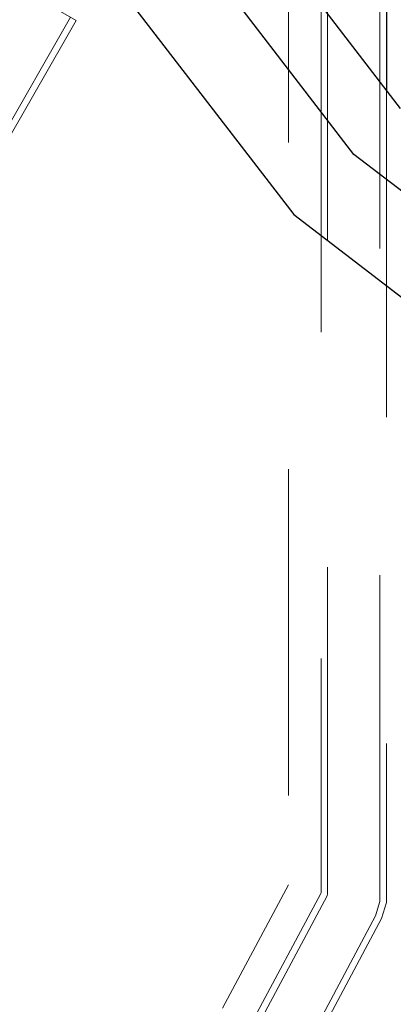
# Model space of a CAD drawing. Units: metres. Extents: x -2.9 to 13.7, y -2.1 to 8.4.
# Drawn here: x 6.8 to 6.9, y 1.4 to 1.7 of the extents above; entities that cross this region are included whole.
import ezdxf

# ---------------------------------------------------------------- set-up
doc = ezdxf.new("R2010")
doc.units = ezdxf.units.M
doc.linetypes.add('AUSGEZOGEN', pattern=[0])
doc.linetypes.add('STRICHLINIE_S4', pattern=[0.0825, 0.0625, -0.02])
doc.layers.add('XR$2$Beton Ansicht', color=7, linetype='AUSGEZOGEN', lineweight=25)
doc.layers.add('XR$2$Beton verdeckt vorne', color=7, linetype='STRICHLINIE_S4', lineweight=25)

msp = doc.modelspace()

# ---------------------------------------------------------------- linework, layer by layer
at = {"layer": 'XR$2$Beton Ansicht', "color": 7, "linetype": 'AUSGEZOGEN', "lineweight": 25, "transparency": 33554687}
for p, q in [((6.90972, 1.82147), (6.90972, 1.71086)), ((6.85031, 1.78828), (6.91388, 1.70544)), ((6.89974, 1.6913), (6.83299, 1.77828)), ((6.81048, 1.76528), (6.88135, 1.67291)), ((6.98672, 1.62455), (6.89974, 1.6913)), ((6.88135, 1.67291), (6.97372, 1.60204))]:
    msp.add_line(p, q, dxfattribs=at)
at = {"layer": 'XR$2$Beton verdeckt vorne', "color": 7, "linetype": 'STRICHLINIE_S4', "lineweight": 18, "transparency": 33554687}
for p, q in [((6.90772, 1.4625), (6.90772, 1.81965)), ((6.89172, 1.46488), (6.89172, 1.80515)), ((6.87972, 1.79496), (6.87972, 1.4676)), ((6.75401, 1.76716), (6.81477, 1.73239)), ((6.88972, 1.73692), (6.88972, 1.46517)), ((6.81303, 1.73339), (6.64418, 1.43828)), ((6.81477, 1.73239), (6.64591, 1.43729)), ((6.90972, 1.71086), (6.90972, 1.46221)), ((6.87972, 1.4676), (6.85952, 1.42979)), ((6.88967, 1.46499), (6.86787, 1.42421)), ((6.86954, 1.42309), (6.89153, 1.46423)), ((6.88972, 1.46517), (6.88967, 1.46499)), ((6.89153, 1.46423), (6.89172, 1.46488)), ((6.90638, 1.45807), (6.90772, 1.4625)), ((6.90972, 1.46221), (6.90824, 1.4573)), ((6.90638, 1.45807), (6.88291, 1.41416)), ((6.90824, 1.4573), (6.88458, 1.41304))]:
    msp.add_line(p, q, dxfattribs=at)

doc.saveas('drawing.dxf')
